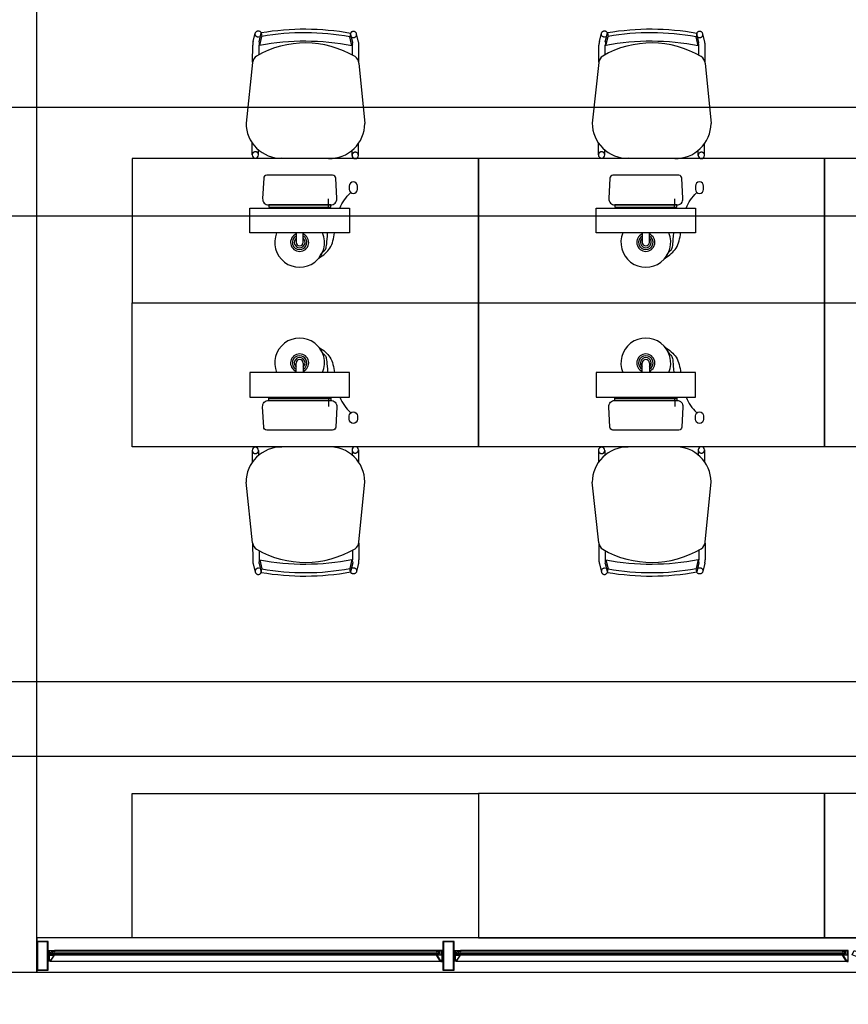
# Model space of a CAD drawing. Units: millimetres. Extents: x 11 to 153917, y -163683 to 114.
# Drawn here: x 367 to 370, y -3 to 0 of the extents above; entities that cross this region are included whole.
import ezdxf

# ---------------------------------------------------------------- set-up
doc = ezdxf.new("R2010")
doc.units = ezdxf.units.MM
doc.set_wipeout_variables(frame=1)
doc.linetypes.add('1400-BIBLIOTECA-PA-00$0$DASHED2', pattern=[0.375, 0.25, -0.125])
doc.layers.add('APANTALLAMIENTO', color=5, linetype='Continuous', lineweight=30)
doc.layers.add('PLANO6', color=8, linetype='Continuous')
doc.layers.add('Planos', color=255, linetype='Continuous')

# ---------------------------------------------------------------- blocks, each defined once
blk = doc.blocks.new('INDICE')
blk.add_line((0, 0), (-2, 0))
blk.add_lwpolyline([(-0.702, 1.733), (-0.405, 1.853), (0.346, 0), (-0.406, -1.853), (-0.703, -1.733), (0, 0)], close=True)
blk = doc.blocks.new('A$C2F976784')
at = {"layer": 'PLANO6'}
for points in [[(-12.4884, -20.2003), (-12.4767, -20.1978), (-12.4456, -20.2052), (-12.4525, -20.2066), (-12.4574, -20.2076)], [(-10.6227, -20.2003), (-10.6344, -20.1978), (-10.6655, -20.2052), (-10.6586, -20.2066), (-10.6538, -20.2076)], [(-12.4884, -21.4003), (-12.4767, -21.3978), (-12.4456, -21.4052), (-12.4525, -21.4066), (-12.4574, -21.4076)], [(-10.6227, -21.4003), (-10.6344, -21.3978), (-10.6655, -21.4052), (-10.6586, -21.4066), (-10.6538, -21.4076)]]:
    blk.add_hatch(color=255, dxfattribs=at).paths.add_polyline_path(points)
for p, q in [((-13.1279, -30.8877), (-13.1279, 2.0986)), ((-13.8756, -18.9933), (-13.8756, -19.1133)), ((-13.8756, -19.1133), (-2.4256, -19.1133)), ((-13.8756, -19.1133), (-13.8756, -23.3733)), ((-13.7556, -19.1133), (-13.8756, -19.1133)), ((-13.7556, -23.3733), (-13.7556, -19.1133)), ((-13.8376, -20.5116, -0.0027), (-13.8376, -19.1605, -0.0027)), ((-13.8111, -20.5079, -0.0027), (-13.8111, -19.1619, -0.0027)), ((-13.8111, -19.1619, -0.0027), (-13.8051, -19.1619, -0.0027)), ((-13.8051, -19.1619, -0.0027), (-13.8051, -20.5079, -0.0027)), ((-13.8166, -20.4981, -0.0027), (-13.8165, -19.174, -0.0027)), ((-13.7995, -20.4981, -0.0027), (-13.7995, -19.174, -0.0027)), ((-12.3877, -19.8607), (-12.1777, -19.8379)), ((-10.7234, -19.8607), (-10.9334, -19.8379)), ((-12.4603, -19.8627), (-12.4888, -19.8697)), ((-12.4471, -19.8852), (-12.4781, -19.8928)), ((-12.4541, -19.8838), (-12.4471, -19.8852)), ((-12.3888, -19.8609), (-12.4482, -19.8612)), ((-12.4146, -19.883), (-12.448, -19.8832)), ((-12.0674, -19.8594), (-12.1087, -19.8596)), ((-12.0673, -19.8814), (-12.0846, -19.8814)), ((-11.0438, -19.8814), (-11.0265, -19.8814)), ((-11.0437, -19.8594), (-11.0024, -19.8596)), ((-10.7223, -19.8609), (-10.663, -19.8612)), ((-10.6965, -19.883), (-10.6631, -19.8832)), ((-10.657, -19.8838), (-10.664, -19.8852)), ((-10.664, -19.8852), (-10.633, -19.8928)), ((-10.6508, -19.8627), (-10.6223, -19.8697)), ((-12.4899, -19.8905), (-12.4781, -19.8928)), ((-10.6212, -19.8905), (-10.633, -19.8928)), ((-12.0552, -20.1242), (-12.0559, -19.9624)), ((-11.0559, -20.1242), (-11.0552, -19.9624)), ((-11.7977, -20.0114), (-11.7646, -20.0114)), ((-11.3134, -20.0114), (-11.3465, -20.0114)), ((-11.7646, -20.036), (-11.7977, -20.036)), ((-11.3465, -20.036), (-11.3134, -20.036)), ((-12.4884, -20.2003), (-12.4767, -20.1978)), ((-12.4586, -20.2278), (-12.4871, -20.221)), ((-12.4456, -20.2052), (-12.4767, -20.1978)), ((-12.4525, -20.2066), (-12.4456, -20.2052)), ((-12.4131, -20.207), (-12.4465, -20.2072)), ((-12.389, -20.2289), (-12.4464, -20.2292)), ((-12.0657, -20.2274), (-12.1069, -20.2276)), ((-12.0658, -20.2054), (-12.0831, -20.2054)), ((-11.0454, -20.2274), (-11.0042, -20.2276)), ((-11.0453, -20.2054), (-11.028, -20.2054)), ((-10.7221, -20.2289), (-10.6647, -20.2292)), ((-10.698, -20.207), (-10.6646, -20.2072)), ((-10.6655, -20.2052), (-10.6344, -20.1978)), ((-10.6586, -20.2066), (-10.6655, -20.2052)), ((-10.6526, -20.2278), (-10.624, -20.221)), ((-10.6227, -20.2003), (-10.6344, -20.1978)), ((-12.3857, -20.2294), (-12.1758, -20.2499)), ((-10.7254, -20.2294), (-10.9353, -20.2499)), ((-13.8051, -20.5079, -0.0027), (-13.8111, -20.5079, -0.0027)), ((-13.8376, -21.9189, -0.0027), (-13.8376, -20.5678, -0.0027)), ((-13.8111, -21.9151, -0.0027), (-13.8111, -20.5691, -0.0027)), ((-13.8111, -20.5691, -0.0027), (-13.8051, -20.5691, -0.0027)), ((-13.8051, -20.5691, -0.0027), (-13.8051, -21.9151, -0.0027)), ((-13.8166, -21.9054, -0.0027), (-13.8165, -20.5813, -0.0027)), ((-13.7995, -21.9054, -0.0027), (-13.7995, -20.5813, -0.0027)), ((-12.3877, -21.0607), (-12.1777, -21.0379)), ((-10.7234, -21.0607), (-10.9334, -21.0379)), ((-12.4603, -21.0627), (-12.4888, -21.0697)), ((-12.3888, -21.0609), (-12.4482, -21.0612)), ((-12.0674, -21.0594), (-12.1087, -21.0596)), ((-12.0673, -21.0814), (-12.0846, -21.0814)), ((-11.0438, -21.0814), (-11.0265, -21.0814)), ((-11.0437, -21.0594), (-11.0024, -21.0596)), ((-10.7223, -21.0609), (-10.663, -21.0612)), ((-10.6508, -21.0627), (-10.6223, -21.0697)), ((-12.4899, -21.0905), (-12.4781, -21.0928)), ((-12.4471, -21.0852), (-12.4781, -21.0928)), ((-12.4541, -21.0838), (-12.4471, -21.0852)), ((-12.4146, -21.083), (-12.448, -21.0832)), ((-10.6965, -21.083), (-10.6631, -21.0832)), ((-10.657, -21.0838), (-10.664, -21.0852)), ((-10.664, -21.0852), (-10.633, -21.0928)), ((-10.6212, -21.0905), (-10.633, -21.0928)), ((-12.0552, -21.3242), (-12.0559, -21.1624)), ((-11.0559, -21.3242), (-11.0552, -21.1624)), ((-11.7977, -21.2114), (-11.7646, -21.2114)), ((-11.3134, -21.2114), (-11.3465, -21.2114)), ((-11.7646, -21.236), (-11.7977, -21.236)), ((-11.3465, -21.236), (-11.3134, -21.236)), ((-12.4884, -21.4003), (-12.4767, -21.3978)), ((-12.4586, -21.4278), (-12.4871, -21.421)), ((-12.4456, -21.4052), (-12.4767, -21.3978)), ((-12.4525, -21.4066), (-12.4456, -21.4052)), ((-12.4131, -21.407), (-12.4465, -21.4072)), ((-12.0658, -21.4054), (-12.0831, -21.4054)), ((-11.0453, -21.4054), (-11.028, -21.4054)), ((-10.698, -21.407), (-10.6646, -21.4072)), ((-10.6655, -21.4052), (-10.6344, -21.3978)), ((-10.6586, -21.4066), (-10.6655, -21.4052)), ((-10.6526, -21.4278), (-10.624, -21.421)), ((-10.6227, -21.4003), (-10.6344, -21.3978)), ((-12.389, -21.4289), (-12.4464, -21.4292)), ((-12.3857, -21.4294), (-12.1758, -21.4499)), ((-12.0657, -21.4274), (-12.1069, -21.4276)), ((-11.0454, -21.4274), (-11.0042, -21.4276)), ((-10.7254, -21.4294), (-10.9353, -21.4499)), ((-10.7221, -21.4289), (-10.6647, -21.4292)), ((-13.8051, -21.9151, -0.0027), (-13.8111, -21.9151, -0.0027))]:
    blk.add_line(p, q, dxfattribs=at)
at = {"layer": 'PLANO6', "ltscale": 0.1}
for p, q in [((-13.7556, -19.4433), (-13.2556, -19.4433)), ((-13.7556, -20.6433), (-13.7556, -19.4433)), ((-13.2556, -19.4433), (-13.2556, -20.6433)), ((-12.0556, -20.6433), (-12.0556, -19.4433)), ((-12.0556, -19.4433), (-11.5556, -19.4433)), ((-11.0556, -19.4433), (-11.5556, -19.4433)), ((-11.5556, -19.4433), (-11.5556, -20.6433)), ((-11.5556, -19.4433), (-11.5556, -20.6433)), ((-11.0556, -20.6433), (-11.0556, -19.4433)), ((-13.2556, -20.6433), (-13.7556, -20.6433)), ((-13.7556, -20.6433), (-13.7556, -21.8433)), ((-13.2556, -20.6433), (-13.7556, -20.6433)), ((-13.2556, -21.8433), (-13.2556, -20.6433)), ((-11.5556, -20.6433), (-12.0556, -20.6433)), ((-12.0556, -21.8433), (-12.0556, -20.6433)), ((-12.0556, -20.6433), (-11.5556, -20.6433)), ((-11.5556, -20.6433), (-11.0556, -20.6433)), ((-11.0556, -20.6433), (-11.5556, -20.6433)), ((-11.5556, -20.6433), (-11.5556, -21.8433)), ((-11.5556, -20.6433), (-11.5556, -21.8433)), ((-11.0556, -21.8433), (-11.0556, -20.6433)), ((-13.7556, -21.8433), (-13.2556, -21.8433)), ((-13.2556, -21.8433), (-13.7556, -21.8433)), ((-13.7556, -21.8433), (-13.7556, -23.0433)), ((-13.2556, -23.0433), (-13.2556, -21.8433)), ((-11.5556, -21.8433), (-12.0556, -21.8433)), ((-12.0556, -23.0433), (-12.0556, -21.8433)), ((-12.0556, -21.8433), (-11.5556, -21.8433)), ((-11.5556, -21.8433), (-11.0556, -21.8433)), ((-11.0556, -21.8433), (-11.5556, -21.8433)), ((-11.5556, -21.8433), (-11.5556, -23.0433)), ((-11.5556, -21.8433), (-11.5556, -23.0433)), ((-11.0556, -23.0433), (-11.0556, -21.8433))]:
    blk.add_line(p, q, dxfattribs=at)
at = {"layer": 'PLANO6', "extrusion": (0, 0, -1)}
for p, q in [((-12.4968, -19.8782), (-12.497, -19.8797)), ((-12.497, -19.8797), (-12.497, -19.8812)), ((-12.497, -19.8812), (-12.4968, -19.8826)), ((-12.4964, -19.8767), (-12.4968, -19.8782)), ((-12.4968, -19.8826), (-12.4964, -19.8841)), ((-12.4958, -19.8753), (-12.4964, -19.8767)), ((-12.4964, -19.8841), (-12.4958, -19.8854)), ((-12.4951, -19.8741), (-12.4958, -19.8753)), ((-12.4958, -19.8854), (-12.495, -19.8867)), ((-12.4941, -19.8729), (-12.4951, -19.8741)), ((-12.495, -19.8867), (-12.4941, -19.8879)), ((-12.493, -19.8719), (-12.4941, -19.8729)), ((-12.4941, -19.8879), (-12.493, -19.8889)), ((-12.4918, -19.871), (-12.493, -19.8719)), ((-12.4905, -19.8703), (-12.4918, -19.871)), ((-12.4891, -19.8698), (-12.4905, -19.8703)), ((-12.4877, -19.8695), (-12.4891, -19.8698)), ((-12.4862, -19.8694), (-12.4877, -19.8695)), ((-12.4847, -19.8695), (-12.4862, -19.8694)), ((-12.4833, -19.8698), (-12.4847, -19.8695)), ((-12.4819, -19.8703), (-12.4833, -19.8698)), ((-12.4806, -19.8709), (-12.4819, -19.8703)), ((-12.4794, -19.8718), (-12.4806, -19.8709)), ((-12.4783, -19.8728), (-12.4794, -19.8718)), ((-12.4774, -19.874), (-12.4783, -19.8728)), ((-12.4766, -19.8753), (-12.4774, -19.874)), ((-12.476, -19.8766), (-12.4766, -19.8753)), ((-12.4762, -19.8871), (-12.4754, -19.881)), ((-12.4756, -19.8781), (-12.476, -19.8766)), ((-12.4754, -19.8795), (-12.4756, -19.8781)), ((-12.4754, -19.881), (-12.4754, -19.8795)), ((-10.6358, -19.881), (-10.6357, -19.8795)), ((-10.635, -19.8871), (-10.6358, -19.881)), ((-10.6357, -19.8795), (-10.6355, -19.8781)), ((-10.6355, -19.8781), (-10.6351, -19.8766)), ((-10.6351, -19.8766), (-10.6345, -19.8753)), ((-10.6345, -19.8753), (-10.6338, -19.874)), ((-10.6338, -19.874), (-10.6328, -19.8728)), ((-10.6328, -19.8728), (-10.6317, -19.8718)), ((-10.6317, -19.8718), (-10.6305, -19.8709)), ((-10.6305, -19.8709), (-10.6292, -19.8703)), ((-10.6292, -19.8703), (-10.6278, -19.8698)), ((-10.6278, -19.8698), (-10.6264, -19.8695)), ((-10.6264, -19.8695), (-10.6249, -19.8694)), ((-10.6249, -19.8694), (-10.6234, -19.8695)), ((-10.6234, -19.8695), (-10.622, -19.8698)), ((-10.622, -19.8698), (-10.6206, -19.8703)), ((-10.6206, -19.8703), (-10.6193, -19.871)), ((-10.6193, -19.871), (-10.6181, -19.8719)), ((-10.6181, -19.8719), (-10.617, -19.8729)), ((-10.6171, -19.8879), (-10.6181, -19.8889)), ((-10.6161, -19.8867), (-10.6171, -19.8879)), ((-10.617, -19.8729), (-10.6161, -19.8741)), ((-10.6161, -19.8741), (-10.6153, -19.8753)), ((-10.6153, -19.8854), (-10.6161, -19.8867)), ((-10.6153, -19.8753), (-10.6147, -19.8767)), ((-10.6148, -19.8841), (-10.6153, -19.8854)), ((-10.6143, -19.8826), (-10.6148, -19.8841)), ((-10.6147, -19.8767), (-10.6143, -19.8782)), ((-10.6143, -19.8782), (-10.6141, -19.8797)), ((-10.6141, -19.8812), (-10.6143, -19.8826)), ((-10.6141, -19.8797), (-10.6141, -19.8812)), ((-12.493, -19.8889), (-12.4918, -19.8898)), ((-12.4918, -19.8898), (-12.49, -19.8907)), ((-12.4904, -19.8904), (-12.4899, -19.8906)), ((-10.6194, -19.8898), (-10.6212, -19.8907)), ((-10.6207, -19.8904), (-10.6212, -19.8906)), ((-10.6181, -19.8889), (-10.6194, -19.8898)), ((-12.4968, -21.0782), (-12.497, -21.0797)), ((-12.497, -21.0797), (-12.497, -21.0812)), ((-12.497, -21.0812), (-12.4968, -21.0826)), ((-12.4964, -21.0767), (-12.4968, -21.0782)), ((-12.4958, -21.0753), (-12.4964, -21.0767)), ((-12.4951, -21.0741), (-12.4958, -21.0753)), ((-12.4941, -21.0729), (-12.4951, -21.0741)), ((-12.493, -21.0719), (-12.4941, -21.0729)), ((-12.4918, -21.071), (-12.493, -21.0719)), ((-12.4905, -21.0703), (-12.4918, -21.071)), ((-12.4891, -21.0698), (-12.4905, -21.0703)), ((-12.4877, -21.0695), (-12.4891, -21.0698)), ((-12.4862, -21.0694), (-12.4877, -21.0695)), ((-12.4847, -21.0695), (-12.4862, -21.0694)), ((-12.4833, -21.0698), (-12.4847, -21.0695)), ((-12.4819, -21.0703), (-12.4833, -21.0698)), ((-12.4806, -21.0709), (-12.4819, -21.0703)), ((-12.4794, -21.0718), (-12.4806, -21.0709)), ((-12.4783, -21.0728), (-12.4794, -21.0718)), ((-12.4774, -21.074), (-12.4783, -21.0728)), ((-12.4766, -21.0753), (-12.4774, -21.074)), ((-12.476, -21.0766), (-12.4766, -21.0753)), ((-12.4762, -21.0871), (-12.4754, -21.081)), ((-12.4756, -21.0781), (-12.476, -21.0766)), ((-12.4754, -21.0795), (-12.4756, -21.0781)), ((-12.4754, -21.081), (-12.4754, -21.0795)), ((-10.6358, -21.081), (-10.6357, -21.0795)), ((-10.635, -21.0871), (-10.6358, -21.081)), ((-10.6357, -21.0795), (-10.6355, -21.0781)), ((-10.6355, -21.0781), (-10.6351, -21.0766)), ((-10.6351, -21.0766), (-10.6345, -21.0753)), ((-10.6345, -21.0753), (-10.6338, -21.074)), ((-10.6338, -21.074), (-10.6328, -21.0728)), ((-10.6328, -21.0728), (-10.6317, -21.0718)), ((-10.6317, -21.0718), (-10.6305, -21.0709)), ((-10.6305, -21.0709), (-10.6292, -21.0703)), ((-10.6292, -21.0703), (-10.6278, -21.0698)), ((-10.6278, -21.0698), (-10.6264, -21.0695)), ((-10.6264, -21.0695), (-10.6249, -21.0694)), ((-10.6249, -21.0694), (-10.6234, -21.0695)), ((-10.6234, -21.0695), (-10.622, -21.0698)), ((-10.622, -21.0698), (-10.6206, -21.0703)), ((-10.6206, -21.0703), (-10.6193, -21.071)), ((-10.6193, -21.071), (-10.6181, -21.0719)), ((-10.6181, -21.0719), (-10.617, -21.0729)), ((-10.617, -21.0729), (-10.6161, -21.0741)), ((-10.6161, -21.0741), (-10.6153, -21.0753)), ((-10.6153, -21.0753), (-10.6147, -21.0767)), ((-10.6147, -21.0767), (-10.6143, -21.0782)), ((-10.6143, -21.0782), (-10.6141, -21.0797)), ((-10.6141, -21.0812), (-10.6143, -21.0826)), ((-10.6141, -21.0797), (-10.6141, -21.0812)), ((-12.4968, -21.0826), (-12.4964, -21.0841)), ((-12.4964, -21.0841), (-12.4958, -21.0854)), ((-12.4958, -21.0854), (-12.495, -21.0867)), ((-12.495, -21.0867), (-12.4941, -21.0879)), ((-12.4941, -21.0879), (-12.493, -21.0889)), ((-12.493, -21.0889), (-12.4918, -21.0898)), ((-12.4918, -21.0898), (-12.49, -21.0907)), ((-12.4904, -21.0904), (-12.4899, -21.0906)), ((-10.6194, -21.0898), (-10.6212, -21.0907)), ((-10.6207, -21.0904), (-10.6212, -21.0906)), ((-10.6181, -21.0889), (-10.6194, -21.0898)), ((-10.6171, -21.0879), (-10.6181, -21.0889)), ((-10.6161, -21.0867), (-10.6171, -21.0879)), ((-10.6153, -21.0854), (-10.6161, -21.0867)), ((-10.6148, -21.0841), (-10.6153, -21.0854)), ((-10.6143, -21.0826), (-10.6148, -21.0841))]:
    blk.add_line(p, q, dxfattribs=at)
at = {"layer": 'PLANO6', "linetype": '1400-BIBLIOTECA-PA-00$0$DASHED2'}
for p, q in [((-12.4589, -19.8829), (-12.4899, -19.8905)), ((-12.4589, -19.8829), (-12.4541, -19.8838)), ((-10.6522, -19.8829), (-10.657, -19.8838)), ((-10.6522, -19.8829), (-10.6212, -19.8905)), ((-12.4574, -20.2076), (-12.4884, -20.2003)), ((-12.4525, -20.2066), (-12.4574, -20.2076)), ((-10.6586, -20.2066), (-10.6538, -20.2076)), ((-10.6538, -20.2076), (-10.6227, -20.2003)), ((-12.4589, -21.0829), (-12.4899, -21.0905)), ((-12.4589, -21.0829), (-12.4541, -21.0838)), ((-10.6522, -21.0829), (-10.657, -21.0838)), ((-10.6522, -21.0829), (-10.6212, -21.0905)), ((-12.4574, -21.4076), (-12.4884, -21.4003)), ((-12.4525, -21.4066), (-12.4574, -21.4076)), ((-10.6586, -21.4066), (-10.6538, -21.4076)), ((-10.6538, -21.4076), (-10.6227, -21.4003))]:
    blk.add_line(p, q, dxfattribs=at)
at = {"layer": 'PLANO6'}
for points in [[(-13.8686, -19.1133), (-13.8686, -19.1516), (-13.7686, -19.1516), (-13.7686, -19.1133)], [(-13.8671, -19.1148), (-13.8671, -19.1501), (-13.7701, -19.1501), (-13.7701, -19.1148)], [(-13.8375, -19.1545), (-13.8353, -19.1545), (-13.8345, -19.1545), (-13.8345, -19.1531), (-13.8354, -19.1531), (-13.8345, -19.1516), (-13.832, -19.1516), (-13.832, -19.1531), (-13.833, -19.1531), (-13.833, -19.1545), (-13.804, -19.1545), (-13.804, -19.1531), (-13.805, -19.1531), (-13.805, -19.1516), (-13.8025, -19.1516), (-13.8017, -19.1531), (-13.8025, -19.1531), (-13.8025, -19.1545), (-13.8017, -19.1545), (-13.7995, -19.1545), (-13.7995, -19.174), (-13.803, -19.174), (-13.803, -19.172), (-13.8015, -19.172), (-13.8015, -19.1725), (-13.801, -19.1725), (-13.801, -19.1675), (-13.8015, -19.1675), (-13.8015, -19.168), (-13.803, -19.168), (-13.803, -19.166), (-13.801, -19.166), (-13.801, -19.156), (-13.8065, -19.156), (-13.8065, -19.159), (-13.81, -19.159), (-13.81, -19.1575), (-13.808, -19.1575), (-13.808, -19.156), (-13.836, -19.156), (-13.836, -19.1575), (-13.8354, -19.1575), (-13.8345, -19.159), (-13.8375, -19.159)], [(-11.8834, -19.8512), (-11.8834, -20.1962), (-11.7977, -20.1962), (-11.7977, -19.8512)], [(-11.2277, -19.8512), (-11.2277, -20.1962), (-11.3134, -20.1962), (-11.3134, -19.8512)], [(-11.8941, -20.1315), (-11.8941, -19.9164), (-11.8865, -19.9164), (-11.8865, -20.1315)], [(-11.2171, -20.1315), (-11.2171, -19.9164), (-11.2246, -19.9164), (-11.2246, -20.1315)], [(-13.8376, -20.5176), (-13.8354, -20.5176), (-13.8346, -20.5176), (-13.8346, -20.519), (-13.8354, -20.519), (-13.8346, -20.5205), (-13.8321, -20.5205), (-13.8321, -20.519), (-13.8331, -20.519), (-13.8331, -20.5176), (-13.8041, -20.5176), (-13.8041, -20.519), (-13.8051, -20.519), (-13.8051, -20.5205), (-13.8026, -20.5205), (-13.8017, -20.519), (-13.8026, -20.519), (-13.8026, -20.5176), (-13.8017, -20.5176), (-13.7996, -20.5176), (-13.7996, -20.4981), (-13.8031, -20.4981), (-13.8031, -20.5001), (-13.8016, -20.5001), (-13.8016, -20.4996), (-13.8011, -20.4996), (-13.8011, -20.5046), (-13.8016, -20.5046), (-13.8016, -20.5041), (-13.8031, -20.5041), (-13.8031, -20.5061), (-13.8011, -20.5061), (-13.8011, -20.5161), (-13.8066, -20.5161), (-13.8066, -20.5131), (-13.8101, -20.5131), (-13.8101, -20.5146), (-13.8081, -20.5146), (-13.8081, -20.5161), (-13.8361, -20.5161), (-13.8361, -20.5146), (-13.8354, -20.5146), (-13.8346, -20.5131), (-13.8376, -20.5131)], [(-13.8686, -20.5205), (-13.8686, -20.5589), (-13.7686, -20.5589), (-13.7686, -20.5205)], [(-13.8671, -20.522), (-13.8671, -20.5574), (-13.7701, -20.5574), (-13.7701, -20.522)], [(-13.8375, -20.5618), (-13.8353, -20.5618), (-13.8345, -20.5618), (-13.8345, -20.5604), (-13.8354, -20.5604), (-13.8345, -20.5589), (-13.832, -20.5589), (-13.832, -20.5604), (-13.833, -20.5604), (-13.833, -20.5618), (-13.804, -20.5618), (-13.804, -20.5604), (-13.805, -20.5604), (-13.805, -20.5589), (-13.8025, -20.5589), (-13.8017, -20.5604), (-13.8025, -20.5604), (-13.8025, -20.5618), (-13.8017, -20.5618), (-13.7995, -20.5618), (-13.7995, -20.5813), (-13.803, -20.5813), (-13.803, -20.5793), (-13.8015, -20.5793), (-13.8015, -20.5798), (-13.801, -20.5798), (-13.801, -20.5748), (-13.8015, -20.5748), (-13.8015, -20.5753), (-13.803, -20.5753), (-13.803, -20.5733), (-13.801, -20.5733), (-13.801, -20.5633), (-13.8065, -20.5633), (-13.8065, -20.5663), (-13.81, -20.5663), (-13.81, -20.5648), (-13.808, -20.5648), (-13.808, -20.5633), (-13.836, -20.5633), (-13.836, -20.5648), (-13.8354, -20.5648), (-13.8345, -20.5663), (-13.8375, -20.5663)], [(-11.8834, -21.0512), (-11.8834, -21.3962), (-11.7977, -21.3962), (-11.7977, -21.0512)], [(-11.2277, -21.0512), (-11.2277, -21.3962), (-11.3134, -21.3962), (-11.3134, -21.0512)], [(-11.8941, -21.3315), (-11.8941, -21.1164), (-11.8865, -21.1164), (-11.8865, -21.3315)], [(-11.2171, -21.3315), (-11.2171, -21.1164), (-11.2246, -21.1164), (-11.2246, -21.3315)]]:
    blk.add_lwpolyline(points, close=True, dxfattribs=at)
at = {"layer": 'PLANO6', "elevation": 0}
for points in [[(-13.8165, -19.1716, -0.593374), (-13.8171, -19.1719), (-13.8345, -19.1607, -0.748536), (-13.8343, -19.16), (-13.8334, -19.16, 0.57735), (-13.8331, -19.1595), (-13.8341, -19.1577), (-13.8334, -19.157, 1), (-13.8341, -19.1563), (-13.8354, -19.1575), (-13.8345, -19.159), (-13.8375, -19.159), (-13.8375, -19.1605), (-13.8165, -19.174), (-13.813, -19.174), (-13.813, -19.172), (-13.8145, -19.172), (-13.8145, -19.1725), (-13.815, -19.1725), (-13.815, -19.1675), (-13.8145, -19.1675), (-13.8145, -19.168), (-13.813, -19.168), (-13.813, -19.166), (-13.815, -19.166), (-13.815, -19.1596), (-13.8129, -19.1575), (-13.808, -19.1575), (-13.808, -19.156), (-13.8135, -19.156), (-13.8165, -19.159)], [(-13.8166, -20.5006, 0.593374), (-13.8171, -20.5003), (-13.8345, -20.5114, 0.748536), (-13.8343, -20.5121), (-13.8335, -20.5121, -0.57735), (-13.8331, -20.5127), (-13.8342, -20.5145), (-13.8335, -20.5152, -1), (-13.8342, -20.5159), (-13.8354, -20.5146), (-13.8346, -20.5131), (-13.8376, -20.5131), (-13.8376, -20.5116), (-13.8166, -20.4981), (-13.8131, -20.4981), (-13.8131, -20.5001), (-13.8146, -20.5001), (-13.8146, -20.4996), (-13.8151, -20.4996), (-13.8151, -20.5046), (-13.8146, -20.5046), (-13.8146, -20.5041), (-13.8131, -20.5041), (-13.8131, -20.5061), (-13.8151, -20.5061), (-13.8151, -20.5125), (-13.8129, -20.5146), (-13.8081, -20.5146), (-13.8081, -20.5161), (-13.8136, -20.5161), (-13.8166, -20.5131)], [(-13.8165, -20.5788, -0.593374), (-13.8171, -20.5791), (-13.8345, -20.5679, -0.748536), (-13.8343, -20.5673), (-13.8334, -20.5673, 0.57735), (-13.8331, -20.5667), (-13.8341, -20.5649), (-13.8334, -20.5642, 1), (-13.8341, -20.5635), (-13.8354, -20.5648), (-13.8345, -20.5663), (-13.8375, -20.5663), (-13.8375, -20.5678), (-13.8165, -20.5813), (-13.813, -20.5813), (-13.813, -20.5793), (-13.8145, -20.5793), (-13.8145, -20.5798), (-13.815, -20.5798), (-13.815, -20.5748), (-13.8145, -20.5748), (-13.8145, -20.5753), (-13.813, -20.5753), (-13.813, -20.5733), (-13.815, -20.5733), (-13.815, -20.5669), (-13.8129, -20.5648), (-13.808, -20.5648), (-13.808, -20.5633), (-13.8135, -20.5633), (-13.8165, -20.5663)], [(-13.8166, -21.9078, 0.593374), (-13.8171, -21.9075), (-13.8345, -21.9187, 0.748536), (-13.8343, -21.9194), (-13.8335, -21.9194, -0.57735), (-13.8331, -21.9199), (-13.8342, -21.9217), (-13.8335, -21.9224, -1), (-13.8342, -21.9231), (-13.8354, -21.9219), (-13.8346, -21.9204), (-13.8376, -21.9204), (-13.8376, -21.9189), (-13.8166, -21.9054), (-13.8131, -21.9054), (-13.8131, -21.9074), (-13.8146, -21.9074), (-13.8146, -21.9069), (-13.8151, -21.9069), (-13.8151, -21.9119), (-13.8146, -21.9119), (-13.8146, -21.9114), (-13.8131, -21.9114), (-13.8131, -21.9134), (-13.8151, -21.9134), (-13.8151, -21.9197), (-13.8129, -21.9219), (-13.8081, -21.9219), (-13.8081, -21.9234), (-13.8136, -21.9234), (-13.8166, -21.9204)]]:
    blk.add_lwpolyline(points, format="xyb", close=True, dxfattribs=at)
at = {"layer": 'PLANO6', "elevation": 0.0027}
for points in [[(-13.8106, -19.1715), (-13.8106, -19.1736), (-13.8111, -19.1741), (-13.8115, -19.1738), (-13.811, -19.1733), (-13.811, -19.1725), (-13.812, -19.172), (-13.8149, -19.172), (-13.8149, -19.1682), (-13.812, -19.1682), (-13.811, -19.1676), (-13.811, -19.1668), (-13.8115, -19.1663), (-13.8111, -19.166), (-13.8106, -19.1665), (-13.8106, -19.1687), (-13.812, -19.1701)], [(-13.8054, -19.1715), (-13.8054, -19.1736), (-13.8048, -19.1741), (-13.8045, -19.1738), (-13.805, -19.1733), (-13.805, -19.1725), (-13.8039, -19.172), (-13.8011, -19.172), (-13.8011, -19.1682), (-13.8039, -19.1682), (-13.805, -19.1676), (-13.805, -19.1668), (-13.8045, -19.1663), (-13.8048, -19.166), (-13.8054, -19.1665), (-13.8054, -19.1687), (-13.804, -19.1701)], [(-13.8106, -20.5007), (-13.8106, -20.4986), (-13.8111, -20.498), (-13.8115, -20.4984), (-13.811, -20.4989), (-13.811, -20.4996), (-13.812, -20.5002), (-13.8149, -20.5002), (-13.8149, -20.504), (-13.812, -20.504), (-13.811, -20.5046), (-13.811, -20.5053), (-13.8115, -20.5058), (-13.8111, -20.5062), (-13.8106, -20.5056), (-13.8106, -20.5035), (-13.812, -20.5021)], [(-13.8054, -20.5007), (-13.8054, -20.4986), (-13.8048, -20.498), (-13.8045, -20.4984), (-13.805, -20.4989), (-13.805, -20.4996), (-13.804, -20.5002), (-13.8011, -20.5002), (-13.8011, -20.504), (-13.804, -20.504), (-13.805, -20.5046), (-13.805, -20.5053), (-13.8045, -20.5058), (-13.8048, -20.5062), (-13.8054, -20.5056), (-13.8054, -20.5035), (-13.804, -20.5021)], [(-13.8106, -20.5787), (-13.8106, -20.5808), (-13.8111, -20.5813), (-13.8115, -20.581), (-13.811, -20.5805), (-13.811, -20.5798), (-13.812, -20.5792), (-13.8149, -20.5792), (-13.8149, -20.5754), (-13.812, -20.5754), (-13.811, -20.5748), (-13.811, -20.5741), (-13.8115, -20.5736), (-13.8111, -20.5732), (-13.8106, -20.5738), (-13.8106, -20.5759), (-13.812, -20.5773)], [(-13.8054, -20.5787), (-13.8054, -20.5808), (-13.8048, -20.5813), (-13.8045, -20.581), (-13.805, -20.5805), (-13.805, -20.5798), (-13.8039, -20.5792), (-13.8011, -20.5792), (-13.8011, -20.5754), (-13.8039, -20.5754), (-13.805, -20.5748), (-13.805, -20.5741), (-13.8045, -20.5736), (-13.8048, -20.5732), (-13.8054, -20.5738), (-13.8054, -20.5759), (-13.804, -20.5773)], [(-13.8106, -21.9079), (-13.8106, -21.9058), (-13.8111, -21.9053), (-13.8115, -21.9056), (-13.811, -21.9061), (-13.811, -21.9068), (-13.812, -21.9074), (-13.8149, -21.9074), (-13.8149, -21.9112), (-13.812, -21.9112), (-13.811, -21.9118), (-13.811, -21.9125), (-13.8115, -21.913), (-13.8111, -21.9134), (-13.8106, -21.9128), (-13.8106, -21.9107), (-13.812, -21.9093)], [(-13.8054, -21.9079), (-13.8054, -21.9058), (-13.8048, -21.9053), (-13.8045, -21.9056), (-13.805, -21.9061), (-13.805, -21.9068), (-13.804, -21.9074), (-13.8011, -21.9074), (-13.8011, -21.9112), (-13.804, -21.9112), (-13.805, -21.9118), (-13.805, -21.9125), (-13.8045, -21.913), (-13.8048, -21.9134), (-13.8054, -21.9128), (-13.8054, -21.9107), (-13.804, -21.9093)]]:
    blk.add_lwpolyline(points, close=True, dxfattribs=at)
at = {"layer": 'PLANO6'}
for points in [[(-11.8941, -20.1315, -0.43012), (-11.9163, -20.1525), (-11.9865, -20.1487, -0.414214), (-11.997, -20.1382), (-11.997, -19.9097, -0.414214), (-11.9865, -19.8992), (-11.9163, -19.8954, -0.43012), (-11.8941, -19.9164)], [(-11.2171, -20.1315, 0.43012), (-11.1948, -20.1525), (-11.1246, -20.1487, 0.414214), (-11.1141, -20.1382), (-11.1141, -19.9097, 0.414214), (-11.1246, -19.8992), (-11.1948, -19.8954, 0.43012), (-11.2171, -19.9164)], [(-11.948, -20.1957, -1), (-11.948, -20.224), (-11.9597, -20.224, -1), (-11.9597, -20.1957)], [(-11.1631, -20.1957, 1), (-11.1631, -20.224), (-11.1514, -20.224, 1), (-11.1514, -20.1957)], [(-11.8941, -21.3315, -0.43012), (-11.9163, -21.3525), (-11.9865, -21.3487, -0.414214), (-11.997, -21.3382), (-11.997, -21.1097, -0.414214), (-11.9865, -21.0992), (-11.9163, -21.0954, -0.43012), (-11.8941, -21.1164)], [(-11.2171, -21.3315, 0.43012), (-11.1948, -21.3525), (-11.1246, -21.3487, 0.414214), (-11.1141, -21.3382), (-11.1141, -21.1097, 0.414214), (-11.1246, -21.0992), (-11.1948, -21.0954, 0.43012), (-11.2171, -21.1164)], [(-11.948, -21.3957, -1), (-11.948, -21.424), (-11.9597, -21.424, -1), (-11.9597, -21.3957)], [(-11.1631, -21.3957, 1), (-11.1631, -21.424), (-11.1514, -21.424, 1), (-11.1514, -21.3957)]]:
    blk.add_lwpolyline(points, format="xyb", close=True, dxfattribs=at)
at = {"layer": 'PLANO6', "flags": 128}
for points in [[(-12.4846, -20.2213), (-12.486, -20.2212), (-12.4875, -20.2209), (-12.4889, -20.2204), (-12.4902, -20.2197), (-12.4914, -20.2189), (-12.4925, -20.2179), (-12.4934, -20.2167), (-12.4942, -20.2154), (-12.4948, -20.2141), (-12.4952, -20.2126), (-12.4954, -20.2111), (-12.4954, -20.2096), (-12.4952, -20.2081), (-12.4948, -20.2067), (-12.4943, -20.2053), (-12.4935, -20.204), (-12.4926, -20.2029), (-12.4915, -20.2018), (-12.4903, -20.201), (-12.489, -20.2003), (-12.4885, -20.2001)], [(-12.4765, -20.2031), (-12.4758, -20.204), (-12.475, -20.2052), (-12.4744, -20.2066), (-12.474, -20.208), (-12.4738, -20.2095), (-12.4738, -20.211), (-12.474, -20.2125), (-12.4744, -20.214), (-12.475, -20.2153), (-12.4757, -20.2166), (-12.4767, -20.2178), (-12.4777, -20.2188), (-12.4789, -20.2197), (-12.4802, -20.2204), (-12.4816, -20.2209), (-12.4831, -20.2212), (-12.4846, -20.2213)], [(-10.6346, -20.2031), (-10.6353, -20.204), (-10.6361, -20.2052), (-10.6367, -20.2066), (-10.6371, -20.208), (-10.6373, -20.2095), (-10.6373, -20.211), (-10.6371, -20.2125), (-10.6367, -20.214), (-10.6361, -20.2153), (-10.6354, -20.2166), (-10.6345, -20.2178), (-10.6334, -20.2188), (-10.6322, -20.2197), (-10.6309, -20.2204), (-10.6295, -20.2209), (-10.628, -20.2212), (-10.6266, -20.2213)], [(-10.6266, -20.2213), (-10.6251, -20.2212), (-10.6236, -20.2209), (-10.6222, -20.2204), (-10.6209, -20.2197), (-10.6197, -20.2189), (-10.6186, -20.2179), (-10.6177, -20.2167), (-10.6169, -20.2154), (-10.6163, -20.2141), (-10.6159, -20.2126), (-10.6157, -20.2111), (-10.6157, -20.2096), (-10.6159, -20.2081), (-10.6163, -20.2067), (-10.6169, -20.2053), (-10.6176, -20.204), (-10.6185, -20.2029), (-10.6196, -20.2018), (-10.6208, -20.201), (-10.6221, -20.2003), (-10.6226, -20.2001)], [(-12.4846, -21.4213), (-12.486, -21.4212), (-12.4875, -21.4209), (-12.4889, -21.4204), (-12.4902, -21.4197), (-12.4914, -21.4189), (-12.4925, -21.4179), (-12.4934, -21.4167), (-12.4942, -21.4154), (-12.4948, -21.4141), (-12.4952, -21.4126), (-12.4954, -21.4111), (-12.4954, -21.4096), (-12.4952, -21.4081), (-12.4948, -21.4067), (-12.4943, -21.4053), (-12.4935, -21.404), (-12.4926, -21.4029), (-12.4915, -21.4018), (-12.4903, -21.401), (-12.489, -21.4003), (-12.4885, -21.4001)], [(-12.4765, -21.4031), (-12.4758, -21.404), (-12.475, -21.4052), (-12.4744, -21.4066), (-12.474, -21.408), (-12.4738, -21.4095), (-12.4738, -21.411), (-12.474, -21.4125), (-12.4744, -21.414), (-12.475, -21.4153), (-12.4757, -21.4166), (-12.4767, -21.4178), (-12.4777, -21.4188), (-12.4789, -21.4197), (-12.4802, -21.4204), (-12.4816, -21.4209), (-12.4831, -21.4212), (-12.4846, -21.4213)], [(-10.6346, -21.4031), (-10.6353, -21.404), (-10.6361, -21.4052), (-10.6367, -21.4066), (-10.6371, -21.408), (-10.6373, -21.4095), (-10.6373, -21.411), (-10.6371, -21.4125), (-10.6367, -21.414), (-10.6361, -21.4153), (-10.6354, -21.4166), (-10.6345, -21.4178), (-10.6334, -21.4188), (-10.6322, -21.4197), (-10.6309, -21.4204), (-10.6295, -21.4209), (-10.628, -21.4212), (-10.6266, -21.4213)], [(-10.6266, -21.4213), (-10.6251, -21.4212), (-10.6236, -21.4209), (-10.6222, -21.4204), (-10.6209, -21.4197), (-10.6197, -21.4189), (-10.6186, -21.4179), (-10.6177, -21.4167), (-10.6169, -21.4154), (-10.6163, -21.4141), (-10.6159, -21.4126), (-10.6157, -21.4111), (-10.6157, -21.4096), (-10.6159, -21.4081), (-10.6163, -21.4067), (-10.6169, -21.4053), (-10.6176, -21.404), (-10.6185, -21.4029), (-10.6196, -21.4018), (-10.6208, -21.401), (-10.6221, -21.4003), (-10.6226, -21.4001)]]:
    blk.add_lwpolyline(points, dxfattribs=at)
at = {"layer": 'PLANO6'}
for points in [[(-13.8331, -21.9263), (-13.8331, -21.9249), (-13.8041, -21.9249), (-13.8041, -21.9263)], [(-13.8026, -21.9263), (-13.8026, -21.9249), (-13.8017, -21.9249), (-13.7996, -21.9249), (-13.7996, -21.9054), (-13.8031, -21.9054), (-13.8031, -21.9074), (-13.8016, -21.9074), (-13.8016, -21.9069), (-13.8011, -21.9069), (-13.8011, -21.9119), (-13.8016, -21.9119), (-13.8016, -21.9114), (-13.8031, -21.9114), (-13.8031, -21.9134), (-13.8011, -21.9134), (-13.8011, -21.9234), (-13.8066, -21.9234), (-13.8066, -21.9204), (-13.8101, -21.9204), (-13.8101, -21.9219), (-13.8081, -21.9219), (-13.8081, -21.9234), (-13.8361, -21.9234), (-13.8361, -21.9219), (-13.8354, -21.9219), (-13.8346, -21.9204), (-13.8376, -21.9204), (-13.8376, -21.9249), (-13.8354, -21.9249), (-13.8346, -21.9249), (-13.8346, -21.9263)]]:
    blk.add_lwpolyline(points, dxfattribs=at)
for centre, radius, start, end in [((-12.1782, -19.9602), 0.1223, 358.9257, 89.7919), ((-10.9329, -19.9602), 0.1223, 90.2081, 181.0743), ((-11.5929, -20.0411), 0.8683, 169.6531, 190.8892), ((-12.4479, -19.9132), 0.052, 90.2711, 103.7661), ((-12.12, -20.0436), 0.3355, 149.7689, 210.8638), ((-12.4479, -19.9132), 0.03, 90.2711, 103.7661), ((-12.3845, -19.8906), 0.03, 96.2125, 147.9657), ((-12.0674, -19.8704), 0.011, 270.2711, 90.2711), ((-11.0437, -19.8704), 0.011, 89.7289, 269.7289), ((-10.7266, -19.8906), 0.03, 32.0343, 83.7875), ((-10.9911, -20.0436), 0.3355, 329.1362, 30.2311), ((-11.5182, -20.0411), 0.8683, 349.1108, 10.3469), ((-10.6632, -19.9132), 0.03, 76.2339, 89.7289), ((-10.6632, -19.9132), 0.052, 76.2339, 89.7289), ((-11.6169, -20.0412), 0.8859, 170.2017, 190.3406), ((-11.6168, -20.0412), 0.8741, 170.2203, 190.322), ((-11.4944, -20.0412), 0.8741, 349.678, 9.7797), ((-11.4942, -20.0412), 0.8859, 349.6594, 9.7983), ((-11.7646, -20.0237), 0.0863, 247.4598, 112.5402), ((-11.3465, -20.0237), 0.0863, 67.4598, 292.5402), ((-11.7646, -20.0237), 0.0314, 202.9581, 157.0419), ((-11.7646, -20.0237), 0.025, 209.3143, 150.6857), ((-11.7646, -20.0237), 0.0187, 221.0987, 138.9013), ((-11.7646, -20.0237), 0.0123, 270, 90), ((-11.3465, -20.0237), 0.0314, 22.9581, 337.0419), ((-11.3465, -20.0237), 0.025, 29.3143, 330.6857), ((-11.3465, -20.0237), 0.0187, 41.0987, 318.9013), ((-11.3465, -20.0237), 0.0123, 90, 270), ((-12.1774, -20.1276), 0.1223, 270.7504, 1.6166), ((-10.9337, -20.1276), 0.1223, 178.3834, 269.2496), ((-12.4467, -20.1772), 0.052, 256.7762, 270.2711), ((-12.4467, -20.1772), 0.03, 258.6911, 270.2711), ((-12.3828, -20.1995), 0.03, 212.6726, 264.4263), ((-12.0657, -20.2164), 0.011, 270.2711, 90.2711), ((-11.0454, -20.2164), 0.011, 89.7289, 269.7289), ((-10.7283, -20.1995), 0.03, 275.5737, 327.3274), ((-10.6645, -20.1772), 0.052, 269.7289, 283.2238), ((-10.6645, -20.1772), 0.03, 269.7289, 281.3089), ((-12.1782, -21.1602), 0.1223, 358.9257, 89.7919), ((-10.9329, -21.1602), 0.1223, 90.2081, 181.0743), ((-12.4479, -21.1132), 0.052, 90.2711, 103.7661), ((-12.12, -21.2436), 0.3355, 149.7689, 210.8638), ((-12.3845, -21.0906), 0.03, 96.2125, 147.9657), ((-12.0674, -21.0704), 0.011, 270.2711, 90.2711), ((-11.0437, -21.0704), 0.011, 89.7289, 269.7289), ((-10.7266, -21.0906), 0.03, 32.0343, 83.7875), ((-10.9911, -21.2436), 0.3355, 329.1362, 30.2311), ((-10.6632, -21.1132), 0.052, 76.2339, 89.7289), ((-11.6169, -21.2412), 0.8859, 170.2017, 190.3406), ((-11.6168, -21.2412), 0.8741, 170.2203, 190.322), ((-11.5929, -21.2411), 0.8683, 169.6531, 190.8892), ((-12.4479, -21.1132), 0.03, 90.2711, 103.7661), ((-11.5182, -21.2411), 0.8683, 349.1108, 10.3469), ((-10.6632, -21.1132), 0.03, 76.2339, 89.7289), ((-11.4944, -21.2412), 0.8741, 349.678, 9.7797), ((-11.4942, -21.2412), 0.8859, 349.6594, 9.7983), ((-11.7646, -21.2237), 0.0863, 247.4598, 112.5402), ((-11.3465, -21.2237), 0.0863, 67.4598, 292.5402), ((-11.7646, -21.2237), 0.0314, 202.9581, 157.0419), ((-11.7646, -21.2237), 0.025, 209.3143, 150.6857), ((-11.7646, -21.2237), 0.0187, 221.0987, 138.9013), ((-11.7646, -21.2237), 0.0123, 270, 90), ((-11.3465, -21.2237), 0.0314, 22.9581, 337.0419), ((-11.3465, -21.2237), 0.025, 29.3143, 330.6857), ((-11.3465, -21.2237), 0.0187, 41.0987, 318.9013), ((-11.3465, -21.2237), 0.0123, 90, 270), ((-12.1774, -21.3276), 0.1223, 270.7504, 1.6166), ((-10.9337, -21.3276), 0.1223, 178.3834, 269.2496), ((-12.4467, -21.3772), 0.03, 258.6911, 270.2711), ((-12.3828, -21.3995), 0.03, 212.6726, 264.4263), ((-12.0657, -21.4164), 0.011, 270.2711, 90.2711), ((-11.0454, -21.4164), 0.011, 89.7289, 269.7289), ((-10.7283, -21.3995), 0.03, 275.5737, 327.3274), ((-10.6645, -21.3772), 0.03, 269.7289, 281.3089), ((-12.4467, -21.3772), 0.052, 256.7762, 270.2711), ((-10.6645, -21.3772), 0.052, 269.7289, 283.2238)]:
    blk.add_arc(centre, radius, start, end, dxfattribs=at)
at = {"layer": 'PLANO6', "linetype": '1400-BIBLIOTECA-PA-00$0$DASHED2'}
for centre, start, end in [((-12.0674, -19.8704), 90.2711, 270.2711), ((-11.0437, -19.8704), 269.7289, 89.7289), ((-12.0657, -20.2164), 90.2711, 270.2711), ((-11.0454, -20.2164), 269.7289, 89.7289), ((-12.0674, -21.0704), 90.2711, 270.2711), ((-11.0437, -21.0704), 269.7289, 89.7289), ((-12.0657, -21.4164), 90.2711, 270.2711), ((-11.0454, -21.4164), 269.7289, 89.7289)]:
    blk.add_arc(centre, 0.011, start, end, dxfattribs=at)
at = {"layer": 'PLANO6'}
for points, knots in [([(-11.71, -20.0905), (-11.72, -20.106), (-11.7428, -20.1348), (-11.7783, -20.1418), (-11.7977, -20.1444)], [0.0415162, 0.0415162, 0.0415162, 0.0415162, 0.124418, 0.2136337, 0.2136337, 0.2136337, 0.2136337]), ([(-11.71, -20.0905), (-11.7424, -20.1071), (-11.725, -20.1131), (-11.7639, -20.1186), (-11.7977, -20.1205)], [0.0415162, 0.0415162, 0.0415162, 0.0415162, 0.124418, 0.1745583, 0.1745583, 0.1745583, 0.1745583]), ([(-11.4011, -20.0905), (-11.3911, -20.106), (-11.3684, -20.1348), (-11.3329, -20.1418), (-11.3134, -20.1444)], [0.0415162, 0.0415162, 0.0415162, 0.0415162, 0.124418, 0.2136337, 0.2136337, 0.2136337, 0.2136337]), ([(-11.4011, -20.0905), (-11.3688, -20.1071), (-11.3861, -20.1131), (-11.3472, -20.1186), (-11.3134, -20.1205)], [0.0415162, 0.0415162, 0.0415162, 0.0415162, 0.124418, 0.1745583, 0.1745583, 0.1745583, 0.1745583]), ([(-11.71, -21.2905), (-11.72, -21.306), (-11.7428, -21.3348), (-11.7783, -21.3418), (-11.7977, -21.3444)], [0.0415162, 0.0415162, 0.0415162, 0.0415162, 0.124418, 0.2136337, 0.2136337, 0.2136337, 0.2136337]), ([(-11.71, -21.2905), (-11.7424, -21.3071), (-11.725, -21.3131), (-11.7639, -21.3186), (-11.7977, -21.3205)], [0.0415162, 0.0415162, 0.0415162, 0.0415162, 0.124418, 0.1745583, 0.1745583, 0.1745583, 0.1745583]), ([(-11.4011, -21.2905), (-11.3911, -21.306), (-11.3684, -21.3348), (-11.3329, -21.3418), (-11.3134, -21.3444)], [0.0415162, 0.0415162, 0.0415162, 0.0415162, 0.124418, 0.2136337, 0.2136337, 0.2136337, 0.2136337]), ([(-11.4011, -21.2905), (-11.3688, -21.3071), (-11.3861, -21.3131), (-11.3472, -21.3186), (-11.3134, -21.3205)], [0.0415162, 0.0415162, 0.0415162, 0.0415162, 0.124418, 0.1745583, 0.1745583, 0.1745583, 0.1745583])]:
    blk.add_open_spline(points, degree=3, knots=knots, dxfattribs=at)
for points in [[(-11.8834, -20.1235), (-11.8933, -20.1237), (-11.9039, -20.1239), (-11.9153, -20.1241)], [(-11.2277, -20.1235), (-11.2178, -20.1237), (-11.2073, -20.1239), (-11.1958, -20.1241)], [(-11.8834, -20.1631), (-11.9035, -20.1719), (-11.9214, -20.1841), (-11.9358, -20.1998)], [(-11.2277, -20.1631), (-11.2077, -20.1719), (-11.1897, -20.1841), (-11.1753, -20.1998)], [(-11.8834, -21.3235), (-11.8933, -21.3237), (-11.9039, -21.3239), (-11.9153, -21.3241)], [(-11.2277, -21.3235), (-11.2178, -21.3237), (-11.2073, -21.3239), (-11.1958, -21.3241)], [(-11.8834, -21.3631), (-11.9035, -21.3719), (-11.9214, -21.3841), (-11.9358, -21.3998)], [(-11.2277, -21.3631), (-11.2077, -21.3719), (-11.1897, -21.3841), (-11.1753, -21.3998)]]:
    blk.add_open_spline(points, degree=3, dxfattribs=at)
at = {"layer": 'PLANO6', "xscale": 0.05000000000000001, "yscale": 0.05000000000000001, "zscale": 0.05000000000000001, "rotation": 315.7380187982249}
blk.add_blockref('INDICE', (-13.8502, -22.0259), dxfattribs=at)

msp = doc.modelspace()

# ---------------------------------------------------------------- block references
at = {"layer": 'Planos', "color": 7, "rotation": 90}
msp.add_blockref('A$C2F976784', (347.5775, 11.0134), dxfattribs=at)

# ---------------------------------------------------------------- next in the draw order: linework, layer by layer
at = {"layer": 'APANTALLAMIENTO'}
for p, q in [((375.4173, 0.1346), (357.8391, 0.1346)), ((375.4197, -0.242), (357.1737, -0.242)), ((350.3401, -1.8549), (374.4468, -1.8549))]:
    msp.add_line(p, q, dxfattribs=at)

doc.saveas('drawing.dxf')
